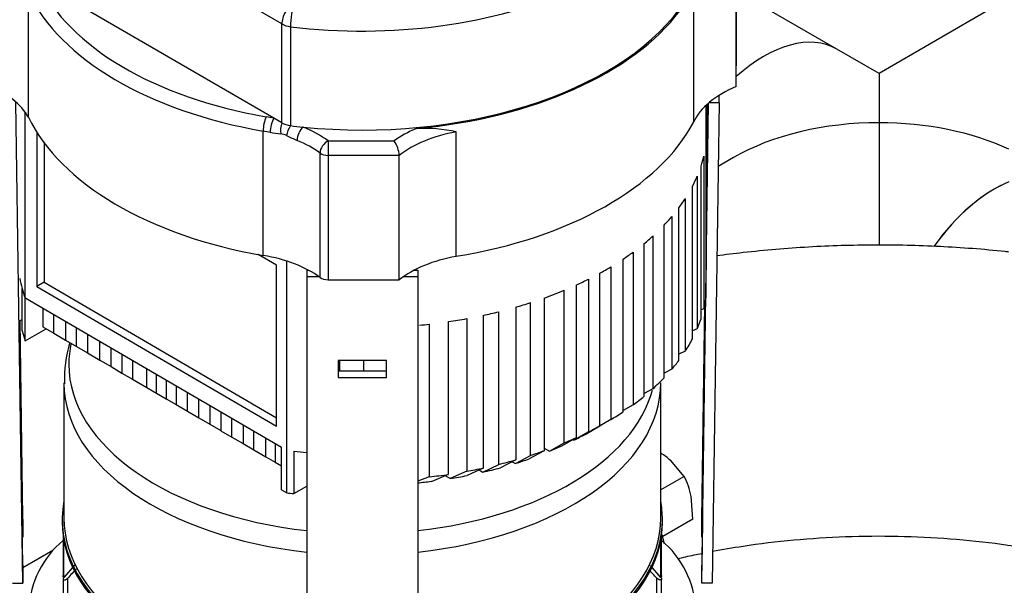
# Model space of a CAD drawing. Units: millimetres. Extents: x 154 to 6328, y 154 to 4415.
# Drawn here: x 4499 to 4849, y 3268 to 3469 of the extents above; entities that cross this region are included whole.
import ezdxf
from ezdxf.lldxf.tags import DXFTag

# ---------------------------------------------------------------- set-up
doc = ezdxf.new("R2010")
doc.units = ezdxf.units.MM
for name, color, linetype in [('62012_DN80_PRESS', 7, 'Continuous'), ('63067_ELBOW_DN80', 7, 'Continuous'), ('63112_TEE_DN80_F', 7, 'Continuous'), ('63112A_VESSEL_CO', 7, 'Continuous'), ('BRACKET-VM-H40', 7, 'Continuous'), ('Default', 7, 'Continuous'), ('HV2.015_2.022_4.', 7, 'Continuous'), ('M16_FULL_HEX_NUT', 7, 'Continuous'), ('M16_PLAIN_WASHER', 7, 'Continuous'), ('PLM100RB14', 7, 'Continuous'), ('VMV_DN80_BRANCH_', 7, 'Continuous')]:
    doc.layers.add(name, color=color, linetype=linetype)
tags = doc.linetypes.add('PHANTOM2', pattern=[31.75, 15.875, -3.175, 3.175, -3.175, 3.175, -3.175]).pattern_tags.tags
tags[14:15] = [DXFTag(74, 4), DXFTag(75, 0), DXFTag(340, '0'), DXFTag(46, 0.0), DXFTag(50, 0.0), DXFTag(44, 0.0), DXFTag(45, 0.0)]
tags[12:13] = [DXFTag(74, 4), DXFTag(75, 0), DXFTag(340, '0'), DXFTag(46, 0.0), DXFTag(50, 0.0), DXFTag(44, 0.0), DXFTag(45, 0.0)]
tags[10:11] = [DXFTag(74, 4), DXFTag(75, 0), DXFTag(340, '0'), DXFTag(46, 0.0), DXFTag(50, 0.0), DXFTag(44, 0.0), DXFTag(45, 0.0)]
tags[8:9] = [DXFTag(74, 4), DXFTag(75, 0), DXFTag(340, '0'), DXFTag(46, 0.0), DXFTag(50, 0.0), DXFTag(44, 0.0), DXFTag(45, 0.0)]
tags[6:7] = [DXFTag(74, 4), DXFTag(75, 0), DXFTag(340, '0'), DXFTag(46, 0.0), DXFTag(50, 0.0), DXFTag(44, 0.0), DXFTag(45, 0.0)]
tags[4:5] = [DXFTag(74, 4), DXFTag(75, 0), DXFTag(340, '0'), DXFTag(46, 0.0), DXFTag(50, 0.0), DXFTag(44, 0.0), DXFTag(45, 0.0)]

# ---------------------------------------------------------------- blocks, each defined once
blk = doc.blocks.new('SE3')
at = {"layer": '62012_DN80_PRESS', "color": 7, "linetype": 'Continuous'}
blk.add_open_spline([(4728.03, 3282.45), (4727.89, 3283.01), (4727.64, 3284.04), (4727.37, 3285.08), (4727.24, 3285.56)], degree=3, knots=[0.16088867, 0.16088867, 0.16088867, 0.16088867, 0.16873574, 0.1754765, 0.1754765, 0.1754765, 0.1754765], dxfattribs=at)
blk.add_open_spline([(4728.03, 3282.45), (4727.89, 3283.01), (4727.64, 3284.04), (4727.37, 3285.08), (4727.24, 3285.56)], degree=3, knots=[0.16088867, 0.16088867, 0.16088867, 0.16088867, 0.16873574, 0.1754765, 0.1754765, 0.1754765, 0.1754765], dxfattribs=at)
blk.add_open_spline([(4728.01, 3282.51), (4727.77, 3283.5), (4727.52, 3284.5), (4727.26, 3285.49)], degree=3, dxfattribs=at)
at = {"layer": '62012_DN80_PRESS', "color": 7, "linetype": 'PHANTOM2'}
blk.add_open_spline([(4728.01, 3282.51), (4727.77, 3283.5), (4727.52, 3284.5), (4727.26, 3285.49)], degree=3, dxfattribs=at)
at = {"layer": '63067_ELBOW_DN80', "color": 7, "linetype": 'Continuous'}
for points, knots in [([(4826.22, 3387.96), (4826.12, 3387.96), (4818.26, 3388.36), (4802.59, 3388.72), (4779.22, 3388), (4760.58, 3386.41), (4749.77, 3385.07), (4746.63, 3384.64)], [0.4450593, 0.4450593, 0.4450593, 0.4450593, 0.4457912, 0.5043754, 0.5629618, 0.6215961, 0.6457788, 0.6457788, 0.6457788, 0.6457788]), ([(4850.47, 3386.05), (4850.02, 3386.1), (4841.89, 3386.96), (4825.96, 3388.18), (4802.59, 3388.72), (4779.22, 3388), (4760.58, 3386.41), (4749.77, 3385.07), (4746.63, 3384.64)], [0.3837659, 0.3837659, 0.3837659, 0.3837659, 0.3871549, 0.4457912, 0.5043754, 0.5629618, 0.6215961, 0.6457788, 0.6457788, 0.6457788, 0.6457788]), ([(4745.09, 3279.69), (4748.69, 3280.37), (4758.19, 3281.99), (4773.99, 3283.9), (4792.45, 3285.09), (4811.08, 3285.23), (4829.65, 3284.33), (4847.89, 3282.4), (4861.4, 3280.18), (4868.79, 3278.66), (4870.43, 3278.31)], [0.2973999, 0.2973999, 0.2973999, 0.2973999, 0.3358645, 0.3979213, 0.4601889, 0.5225743, 0.5849838, 0.6472961, 0.709413, 0.7272883, 0.7272883, 0.7272883, 0.7272883]), ([(4745.09, 3279.69), (4748.69, 3280.37), (4758.19, 3281.99), (4773.99, 3283.9), (4792.45, 3285.09), (4811.08, 3285.23), (4829.65, 3284.33), (4847.89, 3282.4), (4861.4, 3280.18), (4868.79, 3278.66), (4870.43, 3278.31)], [0.2973999, 0.2973999, 0.2973999, 0.2973999, 0.3358645, 0.3979213, 0.4601889, 0.5225743, 0.5849838, 0.6472961, 0.709413, 0.7272883, 0.7272883, 0.7272883, 0.7272883]), ([(4732.69, 3277.07), (4734.65, 3277.53), (4737.52, 3278.17), (4740.42, 3278.77), (4741.33, 3278.96)], [0.25244727, 0.25244727, 0.25244727, 0.25244727, 0.27410793, 0.28391421, 0.28391421, 0.28391421, 0.28391421]), ([(4732.69, 3277.07), (4734.65, 3277.53), (4737.52, 3278.17), (4740.42, 3278.77), (4741.33, 3278.96)], [0.25244727, 0.25244727, 0.25244727, 0.25244727, 0.27410793, 0.28391421, 0.28391421, 0.28391421, 0.28391421])]:
    blk.add_open_spline(points, degree=3, knots=knots, dxfattribs=at)
at = {"layer": '63112_TEE_DN80_F', "color": 7, "linetype": 'PHANTOM2'}
for p, q in [((4844.46, 3472.66), (4804.33, 3449.49)), ((4804.33, 3432.01), (4804.33, 3388.42)), ((4752.64, 3419.64), (4747.14, 3416.47)), ((4743.09, 3414.13), (4743.01, 3414.08))]:
    blk.add_line(p, q, dxfattribs=at)
at = {"layer": '63112_TEE_DN80_F', "color": 7, "linetype": 'Continuous'}
for p, q in [((4844.46, 3472.66), (4804.33, 3449.49)), ((4844.46, 3472.66), (4804.33, 3449.49)), ((4804.33, 3449.49), (4789.28, 3458.18)), ((4804.33, 3449.49), (4789.28, 3458.18)), ((4804.33, 3449.49), (4804.33, 3432.01)), ((4752.64, 3419.64), (4747.14, 3416.47)), ((4752.64, 3419.64), (4747.14, 3416.47)), ((4743.09, 3414.13), (4743.01, 3414.08)), ((4743.09, 3414.13), (4743.01, 3414.08)), ((4510.68, 3279.95), (4500.09, 3273.83)), ((4510.68, 3279.95), (4500.09, 3273.83))]:
    blk.add_line(p, q, dxfattribs=at)
for centre, major_axis, start_param, end_param in [((4763.43, 3413.41), (-25.85, -44.77), 3.141593, 4.199213), ((4804.33, 3389.8), (73.1, 0), 1.570796, 2.356194)]:
    blk.add_ellipse(centre, major_axis=major_axis, ratio=0.57735, start_param=start_param, end_param=end_param, dxfattribs=at)
at = {"layer": '63112_TEE_DN80_F', "color": 7, "linetype": 'PHANTOM2'}
for centre, major_axis, start_param, end_param in [((4804.33, 3389.8), (-73.1, 0), 4.029609, 4.712389), ((4845.24, 3366.18), (25.85, 44.77), 0.642051, 1.401407)]:
    blk.add_ellipse(centre, major_axis=major_axis, ratio=0.57735, start_param=start_param, end_param=end_param, dxfattribs=at)
at = {"layer": '63112A_VESSEL_CO', "color": 7, "linetype": 'Continuous'}
blk.add_line((4510.68, 3279.95), (4500.09, 3273.83), dxfattribs=at)
at = {"layer": 'BRACKET-VM-H40', "color": 7, "linetype": 'Continuous'}
for p, q in [((4747.47, 3439.19), (4747.47, 3441.72)), ((4500.09, 3268.39), (4497.63, 3439.23)), ((4741.32, 3268.39), (4743.78, 3439.01)), ((4743.01, 3408.46), (4743.44, 3438.72)), ((4744.03, 3439.22), (4747.47, 3439.19)), ((4747.47, 3439.19), (4745.01, 3268.36)), ((4743.35, 3425.42), (4743.26, 3419.4)), ((4743.35, 3415.48), (4743.35, 3425.42)), ((4743.26, 3419.4), (4743.35, 3419.39)), ((4743.26, 3419.4), (4743.26, 3409.45)), ((4743.26, 3409.45), (4743.35, 3415.48)), ((4601.01, 3379.54), (4601.66, 3379.54)), ((4601.01, 3379.54), (4601.01, 3377.37)), ((4601.01, 3377.37), (4605.17, 3377.37)), ((4601.01, 3377.37), (4601.01, 3207.96)), ((4635.48, 3377.37), (4640.4, 3377.37)), ((4639.07, 3379.54), (4640.4, 3379.54)), ((4640.4, 3379.54), (4640.4, 3377.37)), ((4640.4, 3377.37), (4640.4, 3207.96)), ((4741.32, 3291.13), (4742.42, 3367.45)), ((4500.09, 3291.13), (4499.07, 3361.64)), ((4612.09, 3347.48), (4612.09, 3341.5)), ((4629.32, 3347.48), (4612.09, 3347.48)), ((4629.32, 3341.5), (4629.32, 3347.48)), ((4629.32, 3343.66), (4612.09, 3343.66)), ((4612.09, 3341.5), (4629.32, 3341.5)), ((4499.87, 3289.86), (4499.87, 3299.81)), ((4499.87, 3299.81), (4500.09, 3284.73)), ((4741.32, 3284.73), (4741.54, 3299.81)), ((4741.54, 3299.81), (4741.54, 3289.86)), ((4500.09, 3274.79), (4499.87, 3289.86)), ((4500.09, 3291.13), (4500.09, 3284.73)), ((4741.32, 3284.73), (4741.32, 3291.13)), ((4741.54, 3289.86), (4741.32, 3274.79)), ((4500.09, 3284.73), (4499.94, 3284.73)), ((4741.46, 3284.73), (4741.32, 3284.73)), ((4500.09, 3274.79), (4500.09, 3268.39)), ((4741.32, 3268.39), (4741.32, 3274.79)), ((4496.4, 3268.36), (4500.09, 3268.39)), ((4745.01, 3268.36), (4741.32, 3268.39))]:
    blk.add_line(p, q, dxfattribs=at)
at = {"layer": 'HV2.015_2.022_4.', "color": 7, "linetype": 'Continuous'}
for p, q in [((4753.66, 3459.42), (4753.66, 3503.64)), ((4592.11, 3467.1), (4537.08, 3499.07)), ((4753.58, 3444.85), (4753.58, 3489.06)), ((4589.23, 3433.6), (4505.3, 3482.36)), ((4502.06, 3434), (4502.06, 3478.22)), ((4738.47, 3432.25), (4738.47, 3476.47)), ((4592.11, 3431.92), (4592.11, 3467.1)), ((4595.19, 3466.13), (4595.19, 3430.95)), ((4753.58, 3444.85), (4753.66, 3459.42)), ((4742.84, 3369.93), (4742.84, 3438.16)), ((4743.01, 3379.68), (4743.01, 3438.32)), ((4500.9, 3369.76), (4500.9, 3435.79)), ((4592.11, 3431.92), (4589.23, 3433.6)), ((4585.47, 3384.82), (4585.47, 3429.04)), ((4505.07, 3428.58), (4505.07, 3373.78)), ((4608.59, 3425.55), (4631.99, 3425.51)), ((4654.09, 3384.51), (4654.09, 3428.73)), ((4507.69, 3424.77), (4507.69, 3375.28)), ((4605.69, 3377), (4605.69, 3421.22)), ((4633.82, 3420.36), (4608.58, 3420.4)), ((4608.58, 3420.4), (4608.58, 3376.19)), ((4633.82, 3376.14), (4633.82, 3420.36)), ((4742.06, 3420.07), (4742.06, 3365.81)), ((4741.07, 3362.34), (4741.07, 3416.61)), ((4739.71, 3412.99), (4739.71, 3358.73)), ((4738.03, 3355.17), (4738.03, 3409.43)), ((4735.47, 3405.03), (4735.47, 3350.76)), ((4733.22, 3347.53), (4733.22, 3401.8)), ((4730.69, 3398.63), (4730.69, 3344.36)), ((4728, 3341.38), (4728, 3395.65)), ((4723.98, 3391.74), (4723.98, 3337.47)), ((4720.83, 3334.76), (4720.83, 3389.03)), ((4590.23, 3381.33), (4583.71, 3385.13)), ((4713.38, 3329.26), (4713.38, 3383.53)), ((4716.92, 3386.01), (4716.92, 3331.74)), ((4590.23, 3324.13), (4590.23, 3381.33)), ((4593.87, 3300.48), (4593.87, 3382.82)), ((4709.02, 3380.77), (4709.02, 3326.5)), ((4701.11, 3376.43), (4701.11, 3322.16)), ((4705.09, 3324.25), (4705.09, 3378.51)), ((4499.8, 3358.05), (4499.8, 3373.12)), ((4507.69, 3375.28), (4505.07, 3373.78)), ((4505.07, 3373.78), (4590.23, 3324.13)), ((4507.69, 3375.28), (4590.23, 3327.16)), ((4608.58, 3376.19), (4633.82, 3376.14)), ((4696.84, 3320.11), (4696.84, 3374.37)), ((4500.9, 3369.76), (4501.09, 3369.65)), ((4500.96, 3369.58), (4500.9, 3369.76)), ((4501.09, 3369.65), (4500.96, 3369.58)), ((4500.96, 3354.5), (4500.96, 3369.58)), ((4501.09, 3369.65), (4591.97, 3316.66)), ((4685.33, 3369.7), (4685.33, 3315.44)), ((4692.48, 3318.2), (4692.48, 3372.47)), ((4507.15, 3366.11), (4507.15, 3359.47)), ((4675.28, 3366.47), (4675.28, 3312.2)), ((4680.5, 3313.79), (4680.5, 3368.05)), ((4511.03, 3357.21), (4511.03, 3363.85)), ((4657.81, 3362.38), (4657.81, 3308.12)), ((4663.67, 3363.55), (4663.67, 3309.29)), ((4669.16, 3310.56), (4669.16, 3364.83)), ((4742.06, 3365.81), (4741.07, 3365.49)), ((4499.8, 3362.06), (4498.96, 3361.58)), ((4507.15, 3359.47), (4511.03, 3357.21)), ((4515.25, 3361.39), (4515.25, 3354.75)), ((4519.12, 3352.5), (4519.12, 3359.14)), ((4644.51, 3360.41), (4644.51, 3306.14)), ((4651.32, 3307.04), (4651.32, 3361.3)), ((4499.8, 3358.05), (4500.96, 3354.5)), ((4500.96, 3354.5), (4508.39, 3358.75)), ((4511.03, 3357.21), (4515.25, 3354.77)), ((4523.11, 3356.81), (4523.11, 3350.17)), ((4739.71, 3358.73), (4738.03, 3358.07)), ((4515.25, 3354.75), (4519.12, 3352.5)), ((4519.12, 3352.5), (4523.11, 3350.19)), ((4527.45, 3347.64), (4527.45, 3354.28)), ((4531.45, 3345.31), (4531.45, 3351.95)), ((4523.11, 3350.17), (4527.45, 3347.64)), ((4535.31, 3349.69), (4535.31, 3343.05)), ((4735.47, 3350.76), (4733.22, 3349.72)), ((4527.45, 3347.64), (4531.45, 3345.33)), ((4531.45, 3345.31), (4535.31, 3343.05)), ((4539.09, 3347.5), (4539.09, 3340.85)), ((4612.73, 3343.66), (4612.73, 3347.48)), ((4621.26, 3343.66), (4621.26, 3347.48)), ((4535.31, 3343.05), (4539.09, 3340.88)), ((4544.15, 3337.9), (4544.15, 3344.54)), ((4547.59, 3335.89), (4547.59, 3342.54)), ((4730.69, 3344.36), (4728, 3342.99)), ((4539.09, 3340.85), (4544.15, 3337.9)), ((4544.15, 3337.9), (4547.59, 3335.91)), ((4551.03, 3340.53), (4551.03, 3333.89)), ((4554.53, 3338.49), (4554.53, 3331.85)), ((4547.59, 3335.89), (4551.03, 3333.89)), ((4558.64, 3329.45), (4558.64, 3336.09)), ((4723.98, 3337.47), (4720.83, 3335.75)), ((4551.03, 3333.89), (4554.53, 3331.87)), ((4554.53, 3331.85), (4558.64, 3329.45)), ((4562.63, 3327.13), (4562.63, 3333.77)), ((4566.5, 3331.51), (4566.5, 3324.87)), ((4716.92, 3331.74), (4713.38, 3329.73)), ((4558.64, 3329.45), (4562.63, 3327.15)), ((4570.48, 3329.19), (4570.48, 3322.55)), ((4562.63, 3327.13), (4566.5, 3324.87)), ((4566.5, 3324.87), (4570.48, 3322.57)), ((4574.35, 3320.3), (4574.35, 3326.94)), ((4578.34, 3324.61), (4578.34, 3317.97)), ((4699.89, 3321.25), (4705.09, 3324.25)), ((4709.02, 3326.5), (4703.82, 3323.5)), ((4570.48, 3322.55), (4574.35, 3320.3)), ((4582.2, 3315.72), (4582.2, 3322.36)), ((4701.11, 3322.16), (4695.91, 3319.17)), ((4703.82, 3323.5), (4703.81, 3323.51)), ((4574.35, 3320.3), (4578.34, 3317.99)), ((4578.34, 3317.97), (4582.2, 3315.72)), ((4586.47, 3313.23), (4586.47, 3319.87)), ((4589.73, 3317.97), (4589.73, 3311.33)), ((4687.21, 3315.24), (4692.48, 3318.2)), ((4691.61, 3317.13), (4696.84, 3320.11)), ((4695.91, 3319.17), (4695.55, 3319.38)), ((4582.2, 3315.72), (4586.47, 3313.25)), ((4591.97, 3301.59), (4591.97, 3316.66)), ((4596.38, 3315.25), (4596.38, 3300.17)), ((4675.09, 3310.91), (4680.5, 3313.79)), ((4685.33, 3315.44), (4679.99, 3312.52)), ((4685.33, 3316.34), (4687.21, 3315.24)), ((4586.47, 3313.23), (4589.73, 3311.33)), ((4589.73, 3311.33), (4591.97, 3310.04)), ((4663.55, 3307.8), (4669.16, 3310.56)), ((4675.28, 3312.2), (4669.79, 3309.37)), ((4674.01, 3311.54), (4675.09, 3310.91)), ((4645.24, 3304.55), (4651.32, 3307.04)), ((4651.93, 3305.52), (4650.14, 3306.56)), ((4657.81, 3308.12), (4651.93, 3305.52)), ((4663.67, 3309.29), (4657.93, 3306.6)), ((4662.19, 3308.59), (4663.55, 3307.8)), ((4644.51, 3306.14), (4640.4, 3304.62)), ((4591.97, 3301.59), (4593.87, 3300.48)), ((4596.38, 3300.17), (4601.01, 3302.82))]:
    blk.add_line(p, q, dxfattribs=at)
for centre, radius, start, end in [((4598.39, 3428.98), 12.92, 156.6638, 179.7249), ((4642.3, 3374.8), 55.2, 77.6654, 92.4418), ((4595.56, 3466.29), 38.46, 258.6484, 264.2705), ((4591.22, 3422.35), 5.69, 63.321, 84.971), ((4627.2, 3495.19), 75.55, 243.7426, 246.8848), ((4624.52, 3419.96), 9.31, 2.4578, 36.5768)]:
    blk.add_arc(centre, radius, start, end, dxfattribs=at)
for centre, major_axis, ratio, start_param, end_param in [((4620.7, 3535.31), (-122.52, 0), 0.57735, 1.361032, 3.113542), ((4620.7, 3500.14), (-119.38, 0), 0.57735, 0.268594, 1.280453), ((4620.7, 3497.12), (-123.08, 0), 0.57735, 0.269307, 1.280453), ((4596.47, 3469.6), (3.09, 5.32), 0.579178, 0.786988, 2.357785), ((4596.47, 3469.6), (0.75, 6.11), 0.170019, 0.625966, 2.196762), ((4620.7, 3500.14), (122.52, 0), 0.57735, 4.539899, 5.881506), ((4620.7, 3500.14), (123.08, 0), 0.57735, 4.869391, 5.872429), ((4596.47, 3469.6), (-6.15, 0), 0.57735, 0.782228, 1.361032), ((4464.64, 3426.92), (39.38, 0), 0.57735, 0.316806, 0.944036), ((4776.5, 3426.36), (-39.38, 0), 0.57735, 5.333545, 6.020828), ((4620.7, 3452.91), (-123.08, 0), 0.57735, 0.269307, 1.280453), ((4574.73, 3410.18), (43.08, 0), 0.57735, 1.227418, 1.293369), ((4589.23, 3430.58), (-0.75, -3.62), 0.27489, 3.785698, 5.356495), ((4574.73, 3407.16), (39.38, 0), 0.57735, 1.227418, 1.29458), ((4593.31, 3429.94), (-0.44, -3.67), 0.445859, 4.193365, 5.316626), ((4596.47, 3434.43), (-6.15, 0), 0.57735, 0.782228, 1.361032), ((4595.56, 3429.3), (-1.56, -3.35), 0.300178, 4.338793, 5.436266), ((4620.7, 3500.14), (-122.52, 0), 0.57735, 1.361032, 1.398307), ((4599.67, 3427.44), (-1.4, -3.42), 0.472857, 3.856082, 5.426878), ((4574.73, 3410.18), (43.08, 0), 0.57735, 0.666278, 0.953136), ((4665.69, 3410.02), (-43.08, 0), 0.57735, -0.930137, -0.67239), ((4620.7, 3452.91), (123.08, 0), 0.57735, 4.98711, 5.988274), ((4574.73, 3407.16), (39.38, 0), 0.57735, 0.666278, 0.953136), ((4608.59, 3422.53), (-2.19, -2.98), 0.641871, 3.994083, 5.56488), ((4608.59, 3422.53), (-0.01, -3.69), 0.002589, 3.757075, 5.327871), ((4665.69, 3407), (-39.38, 0), 0.57735, 5.011461, 5.655401), ((4608.59, 3422.53), (-3.69, 0), 0.57735, 0.666278, 1.567626), ((4620.7, 3429.79), (122.52, 0), 0.57735, -0.187501, -0.137854), ((4620.7, 3429.79), (122.52, 0), 0.57735, -0.292019, -0.239791), ((4620.7, 3429.79), (122.52, 0), 0.57735, -0.406935, -0.357683), ((4620.7, 3429.79), (122.52, 0), 0.57735, -0.503759, -0.456283), ((4620.7, 3429.79), (122.52, 0), 0.57735, -0.614193, -0.568072), ((4574.73, 3362.95), (39.38, 0), 0.57735, 0.666278, 1.29458), ((4665.69, 3362.78), (-39.38, 0), 0.57735, 5.011461, 5.655401), ((4620.7, 3429.79), (122.52, 0), 0.57735, -0.712964, -0.667527), ((4620.7, 3429.79), (122.52, 0), 0.57735, -0.810982, -0.765772), ((4620.7, 3384.57), (-122.52, 0), 0.57735, 0.112229, 0.162562), ((4608.59, 3378.32), (-3.69, 0), 0.57735, 0.666278, 1.567626), ((4620.7, 3429.79), (122.52, 0), 0.57735, -0.900238, -0.854855), ((4620.7, 3384.57), (-122.52, 0), 0.57735, 0.162562, 0.211046), ((4620.7, 3429.79), (122.52, 0), 0.57735, -1.015129, -0.944895), ((4620.7, 3375.53), (122.52, 0), 0.57735, 6.145332, 6.203982), ((4620.7, 3429.79), (122.52, 0), 0.57735, -1.10908, -1.060957), ((4620.7, 3429.79), (122.52, 0), 0.57735, -1.318239, -1.263051), ((4620.7, 3429.79), (122.52, 0), 0.57735, -1.212505, -1.164167), ((4620.7, 3429.79), (122.52, 0), 0.57735, -1.40396, -1.375266), ((4620.7, 3375.53), (122.52, 0), 0.57735, -0.239791, -0.187501), ((4620.7, 3375.53), (122.52, 0), 0.57735, -0.357683, -0.292019), ((4620.7, 3375.53), (122.52, 0), 0.57735, -0.456283, -0.406935), ((4620.7, 3375.53), (122.52, 0), 0.57735, -0.568072, -0.503759), ((4620.7, 3375.53), (122.52, 0), 0.57735, -0.667527, -0.614193), ((4620.7, 3375.53), (122.52, 0), 0.57735, -0.765772, -0.712964), ((4620.7, 3375.53), (122.52, 0), 0.57735, -0.854855, -0.810982), ((4620.7, 3369.5), (115.13, 0), 0.57735, -0.859005, -0.812311), ((4620.7, 3369.5), (115.13, 0), 0.57735, -0.9549, -0.907323), ((4620.7, 3375.53), (122.52, 0), 0.57735, -0.944895, -0.900238), ((4620.7, 3384.57), (-122.52, 0), 0.57735, 1.370921, 1.409366), ((4620.7, 3375.53), (122.52, 0), 0.57735, -1.060957, -1.015129), ((4620.7, 3375.53), (122.52, 0), 0.57735, -1.164167, -1.10908), ((4620.7, 3369.5), (115.13, 0), 0.57735, -1.078801, -1.029825), ((4620.7, 3375.53), (122.52, 0), 0.57735, -1.375266, -1.318239), ((4620.7, 3369.5), (115.13, 0), 0.57735, -1.296143, -1.241514), ((4620.7, 3375.53), (122.52, 0), 0.57735, -1.263051, -1.212505), ((4620.7, 3369.5), (115.13, 0), 0.57735, -1.189461, -1.130327), ((4620.7, 3369.5), (115.13, 0), 0.57735, -1.398912, -1.356071), ((4620.7, 3369.5), (-122.52, 0), 0.57735, 1.350019, 1.370921)]:
    blk.add_ellipse(centre, major_axis=major_axis, ratio=ratio, start_param=start_param, end_param=end_param, dxfattribs=at)
at = {"layer": 'M16_FULL_HEX_NUT', "color": 7, "linetype": 'Continuous'}
for p, q in [((4735.09, 3306.31), (4730.2, 3312.02)), ((4735.09, 3306.31), (4726.73, 3301.49)), ((4738.21, 3291.06), (4737.58, 3299.23)), ((4738.21, 3291.06), (4727.54, 3284.9))]:
    blk.add_line(p, q, dxfattribs=at)
for centre, radius, start, end in [((4706.61, 3284.81), 36, 49.0731, 55.7238), ((4709.97, 3293.49), 28.2, 11.7253, 27.0376)]:
    blk.add_arc(centre, radius, start, end, dxfattribs=at)
at = {"layer": 'M16_PLAIN_WASHER', "color": 7, "linetype": 'Continuous'}
blk.add_ellipse((4714.62, 3294.49), major_axis=(-9.23, 15.99), ratio=0.57735, start_param=3.766828, end_param=3.791582, dxfattribs=at)
at = {"layer": 'PLM100RB14', "color": 7, "linetype": 'Continuous'}
for p, q in [((4514.67, 3339.55), (4514.67, 3291.52)), ((4726.73, 3291.52), (4726.73, 3339.55)), ((4514.06, 3291.02), (4514.06, 3290.11)), ((4727.35, 3290.11), (4727.35, 3291.02)), ((4514.35, 3285.54), (4514.35, 3271.11)), ((4727.05, 3271.1), (4727.05, 3285.54)), ((4514.62, 3270.5), (4514.62, 3283.82)), ((4726.79, 3270.5), (4726.79, 3283.82)), ((4518.54, 3274.82), (4514.62, 3270.39)), ((4726.79, 3270.39), (4723.07, 3274.6)), ((4514.35, 3269.83), (4514.35, 3251.63)), ((4516.01, 3252.34), (4516.01, 3270.13)), ((4725.4, 3161.7), (4725.4, 3270.13)), ((4727.05, 3160.75), (4727.05, 3269.83))]:
    blk.add_line(p, q, dxfattribs=at)
for centre, radius, start, end in [((4560.24, 3340.97), 45.35, 163.4997, 182.1818), ((5231.14, 2606.6), 975.54, 136.8732, 137.14375), ((4010.25, 2606.59), 975.56, 42.85626, 43.10426)]:
    blk.add_arc(centre, radius, start, end, dxfattribs=at)
for centre, major_axis, start_param, end_param in [((4620.7, 3346.16), (-104.29, 0), 6.15918, 6.283185), ((4620.7, 3346.16), (-104.29, 0), 0, 1.380832), ((4620.7, 3339.55), (106.03, 0), 3.145159, 4.525582), ((4620.7, 3339.55), (106.03, 0), 4.899196, 6.283185), ((4620.7, 3339.55), (106.03, 0), 0, 0.000345), ((4620.7, 3346.16), (-104.29, 0), 1.760761, 2.988833), ((4620.7, 3291.02), (106.65, 0), 3.034113, 4.530342), ((4620.7, 3291.02), (106.65, 0), 0, 0.107479), ((4620.7, 3290.11), (-106.65, 0), 0, 1.38508), ((4620.7, 3291.52), (-106.03, 0), 0, 1.377492), ((4620.7, 3291.52), (-106.03, 0), 1.757604, 3.141593), ((4620.7, 3291.02), (106.65, 0), 4.898106, 6.283185), ((4620.7, 3290.11), (-106.65, 0), 1.756513, 3.141593), ((4517.14, 3268.3), (-10.46, -18.12), 4.116574, 5.497787), ((4724.27, 3268.3), (10.46, -18.12), 0.785398, 2.166611)]:
    blk.add_ellipse(centre, major_axis=major_axis, ratio=0.57735, start_param=start_param, end_param=end_param, dxfattribs=at)
for points, knots in [([(4514.62, 3270.5), (4514.55, 3270.54), (4514.5, 3270.59), (4514.46, 3270.66), (4514.42, 3270.72), (4514.39, 3270.8), (4514.37, 3270.88), (4514.36, 3270.95), (4514.35, 3271.03), (4514.35, 3271.11)], [0, 0, 0, 0, 0.0782946, 0.0782946, 0.0782946, 0.1558862, 0.1558862, 0.1558862, 0.2276393, 0.2276393, 0.2276393, 0.2276393]), ([(4514.62, 3270.39), (4514.54, 3270.3), (4514.48, 3270.22), (4514.44, 3270.13), (4514.39, 3270.04), (4514.36, 3269.96), (4514.35, 3269.88), (4514.35, 3269.81), (4514.35, 3269.74), (4514.38, 3269.69), (4514.4, 3269.64), (4514.44, 3269.6), (4514.48, 3269.56), (4514.53, 3269.53), (4514.59, 3269.51), (4514.66, 3269.5), (4514.73, 3269.49), (4514.82, 3269.49), (4514.9, 3269.5), (4515, 3269.52), (4515.11, 3269.55), (4515.21, 3269.59), (4515.33, 3269.63), (4515.45, 3269.69), (4515.56, 3269.76), (4515.69, 3269.84), (4515.81, 3269.93), (4515.91, 3270.03), (4515.94, 3270.06), (4515.98, 3270.09), (4516.01, 3270.13)], [0, 0, 0, 0, 0.105513, 0.105513, 0.105513, 0.211775, 0.211775, 0.211775, 0.30791, 0.30791, 0.30791, 0.396871, 0.396871, 0.396871, 0.487246, 0.487246, 0.487246, 0.585827, 0.585827, 0.585827, 0.697237, 0.697237, 0.697237, 0.822766, 0.822766, 0.822766, 0.957797, 0.957797, 0.957797, 1, 1, 1, 1]), ([(4726.79, 3270.39), (4726.86, 3270.3), (4726.92, 3270.22), (4726.97, 3270.13), (4727.01, 3270.04), (4727.04, 3269.96), (4727.05, 3269.88), (4727.06, 3269.81), (4727.05, 3269.74), (4727.03, 3269.69), (4727.01, 3269.64), (4726.97, 3269.6), (4726.92, 3269.56), (4726.87, 3269.53), (4726.81, 3269.51), (4726.75, 3269.5), (4726.67, 3269.49), (4726.59, 3269.49), (4726.5, 3269.5), (4726.4, 3269.52), (4726.3, 3269.55), (4726.19, 3269.59), (4726.08, 3269.63), (4725.96, 3269.69), (4725.84, 3269.76), (4725.72, 3269.84), (4725.6, 3269.93), (4725.49, 3270.03), (4725.46, 3270.06), (4725.43, 3270.09), (4725.4, 3270.13)], [0, 0, 0, 0, 0.105513, 0.105513, 0.105513, 0.211775, 0.211775, 0.211775, 0.30791, 0.30791, 0.30791, 0.396871, 0.396871, 0.396871, 0.487246, 0.487246, 0.487246, 0.585827, 0.585827, 0.585827, 0.697237, 0.697237, 0.697237, 0.822766, 0.822766, 0.822766, 0.957797, 0.957797, 0.957797, 1, 1, 1, 1]), ([(4727.05, 3271.1), (4727.05, 3271), (4727.04, 3270.9), (4727.01, 3270.81), (4726.99, 3270.73), (4726.95, 3270.66), (4726.9, 3270.6), (4726.87, 3270.56), (4726.83, 3270.52), (4726.79, 3270.5)], [0.7735198, 0.7735198, 0.7735198, 0.7735198, 0.8682567, 0.8682567, 0.8682567, 0.947353, 0.947353, 0.947353, 1, 1, 1, 1])]:
    blk.add_open_spline(points, degree=3, knots=knots, dxfattribs=at)
at = {"layer": 'VMV_DN80_BRANCH_', "color": 7, "linetype": 'Continuous'}
blk.add_line((4789.28, 3458.18), (4753.66, 3478.74), dxfattribs=at)
blk.add_line((4789.28, 3458.18), (4753.66, 3478.74), dxfattribs=at)
blk.add_ellipse((4763.43, 3413.41), major_axis=(-25.85, -44.77), ratio=0.57735, start_param=3.141593, end_param=4.199213, dxfattribs=at)
at = {"layer": 'VMV_DN80_BRANCH_', "color": 7, "linetype": 'PHANTOM2'}
blk.add_ellipse((4845.24, 3366.18), major_axis=(25.85, 44.77), ratio=0.57735, start_param=0.642051, end_param=1.411055, dxfattribs=at)

msp = doc.modelspace()

# ---------------------------------------------------------------- block references
at = {"layer": 'Default'}
msp.add_blockref('SE3', (0, 0), dxfattribs=at)

doc.saveas('drawing.dxf')
